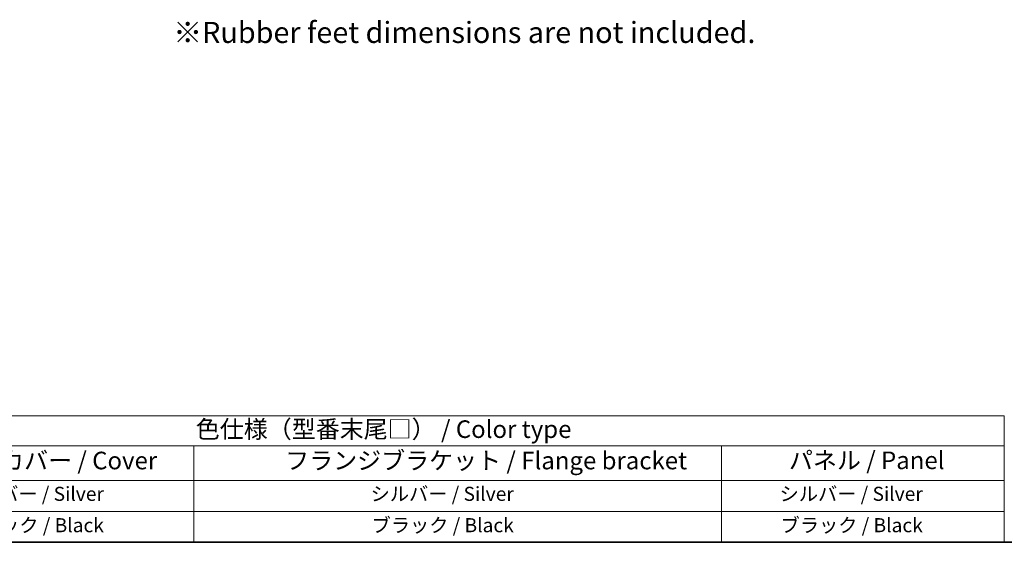
# Model space of a CAD drawing. Units: millimetres. Extents: x 0 to 7554, y 0 to 1124.
# Drawn here: x 210 to 630, y 0 to 223 of the extents above; entities that cross this region are included whole.
import ezdxf

# ---------------------------------------------------------------- set-up
doc = ezdxf.new("R2010")
doc.units = ezdxf.units.MM
doc.layers.add('Border (ISO)', color=7, linetype='Continuous', lineweight=35)
doc.layers.add('Symbol (ISO)', color=7, linetype='Continuous', lineweight=18)
doc.styles.add('Note Text (TK)', font='MS PGothic.ttf')
doc.styles.add('Note Text (TK2)', font='MS PGothic.ttf')

# ---------------------------------------------------------------- blocks, each defined once
blk = doc.blocks.new('図面枠 tk図枠')
at = {"layer": 'Border (ISO)'}
blk.add_line((14.5, 8), (405.5, 8), dxfattribs=at)
blk = doc.blocks.new('テーブル新2')
at = {"layer": 'Symbol (ISO)'}
for p, q in [((224.5, 60.98), (405.5, 60.98)), ((405.5, 60.98), (405.5, 56.7)), ((224.5, 56.7), (405.5, 56.7)), ((290.3, 56.7), (290.3, 43)), ((365.31, 56.7), (365.31, 51.8)), ((405.5, 56.7), (405.5, 51.8)), ((224.5, 51.8), (405.5, 51.8)), ((365.31, 51.8), (365.31, 43)), ((405.5, 51.8), (405.5, 43)), ((224.5, 47.4), (405.5, 47.4)), ((224.5, 43), (405.5, 43))]:
    blk.add_line(p, q, dxfattribs=at)
at = {"layer": 'Symbol (ISO)', "color": 7, "attachment_point": 7}
for s, insert, char_height, style in [('色仕様（型番末尾□） / Color type', (290.56, 57.06), 2.5, 'Note Text (TK)'), ('上下カバー / Cover', (255.92, 52.6), 2.5, 'Note Text (TK)'), ('フランジブラケット / Flange bracket', (303.27, 52.6), 2.5, 'Note Text (TK)'), ('パネル / Panel', (374.88, 52.63), 2.5, 'Note Text (TK)'), ('         シルバー / Silver                   ', (251.65, 48.27), 2, 'Note Text (TK2)'), ('         シルバー / Silver                   ', (309.92, 48.27), 2, 'Note Text (TK2)'), ('         シルバー / Silver                   ', (368.06, 48.27), 2, 'Note Text (TK2)'), ('         ブラック / Black                     ', (251.79, 43.81), 2, 'Note Text (TK2)'), ('         ブラック / Black                     ', (310.06, 43.81), 2, 'Note Text (TK2)'), ('         ブラック / Black                     ', (368.2, 43.81), 2, 'Note Text (TK2)')]:
    blk.add_mtext(s, dxfattribs=dict(at, insert=insert, char_height=char_height, style=style))

msp = doc.modelspace()

# ---------------------------------------------------------------- block references
at = {"xscale": 3, "yscale": 3, "zscale": 3}
for name, p in [('図面枠 tk図枠', (-43.5, -24)), ('テーブル新2', (-586.5, -129))]:
    msp.add_blockref(name, p, dxfattribs=at)

# ---------------------------------------------------------------- texts
at = {"layer": 'Symbol (ISO)', "insert": (275.6008, 222.0383), "char_height": 9, "width": 263.460131, "attachment_point": 1, "line_spacing_factor": 1.5, "style": 'Note Text (TK)'}
msp.add_mtext('※Rubber feet dimensions are not included.', dxfattribs=at)

doc.saveas('drawing.dxf')
